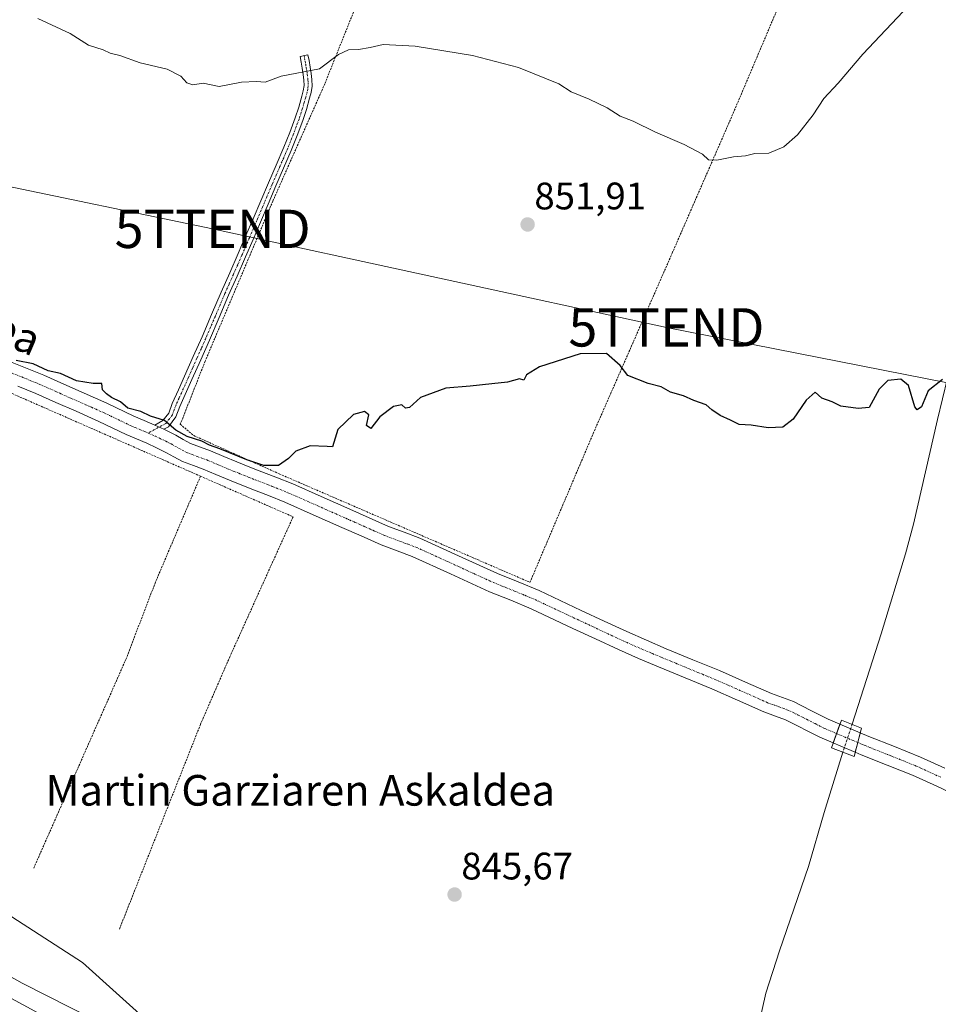
# Model space of a CAD drawing. Units: metres. Extents: x 637639 to 641085, y 4755260 to 4757642.
# Drawn here: x 639047 to 639286, y 4756682 to 4756939 of the extents above; entities that cross this region are included whole.
import ezdxf
from ezdxf.enums import TextEntityAlignment as Align

# ---------------------------------------------------------------- set-up
doc = ezdxf.new("R2010")
doc.units = ezdxf.units.M
doc.header["$MEASUREMENT"] = 0
doc.linetypes.add('TRAZO_Y_PUNTO', pattern=[1, 0.5, -0.25, 0, -0.25])
doc.linetypes.add('TRAZOS', pattern=[0.75, 0.5, -0.25])
doc.layers.get('0').update_dxf_attribs({"lineweight": 5})
for name, color, linetype, lineweight in [('Alambrada', 19, 'TRAZOS', 0), ('Carretera de calzada única', 19, 'Continuous', 13), ('Carretera de calzada única Cxs', 19, 'Continuous', 13), ('Carátula', 7, 'Continuous', 5), ('Corriente natural lineal', 142, 'Continuous', 13), ('Corriente natural lineal oculto', 19, 'TRAZO_Y_PUNTO', 13), ('Curva de nivel maestra', 36, 'Continuous', 30), ('Curva de nivel normal', 36, 'Continuous', 0), ('Núcleo urbano', 19, 'Continuous', 0), ('Núcleo urbano CxS', 19, 'Continuous', 0), ('Pista no pavimentada', 254, 'Continuous', 13), ('Pista no pavimentada Cxs', 254, 'Continuous', 0), ('Pista pavimentada eje', 135, 'TRAZO_Y_PUNTO', 0), ('Prado', 92, 'Continuous', 0), ('Prado CxS', 92, 'Continuous', 0), ('Puente', 1, 'Continuous', 0), ('Puente Cxs', 1, 'Continuous', 13), ('Punto de cota en terreno', 7, 'Continuous', 0), ('Rótulo de punto de cota en terreno', 19, 'Continuous', 0), ('Tendido', 6, 'Continuous', 0), ('Texto cartográfico', 19, 'Continuous', 0), ('Torre de tendido puntual', 7, 'Continuous', 0)]:
    doc.layers.add(name, color=color, linetype=linetype, lineweight=lineweight)
doc.styles.add('Arial', font='txt', dxfattribs={"height": 0.2})

# ---------------------------------------------------------------- blocks, each defined once
blk = doc.blocks.new('5PATER')
at = {"layer": 'Carátula', "linetype": 'Continuous', "lineweight": 5}
h = blk.add_hatch(color=250, dxfattribs=at)
edge = h.paths.add_edge_path()
edge.add_ellipse((0, 0.01), major_axis=(-1.33, -1.34), ratio=0.999422, start_angle=0, end_angle=360)
blk = doc.blocks.new('5TTEND')
blk.add_text('5TTEND', height=10).set_placement((0, 0), align=Align.MIDDLE_CENTER)

msp = doc.modelspace()

# ---------------------------------------------------------------- linework, layer by layer
at = {"layer": 'Alambrada', "color": 19, "linetype": 'TRAZOS', "lineweight": 0}
for points in [[(639173.46, 4757036.46, 881.47), (639154.59, 4756988.16, 863.06), (639135.72, 4756945.74, 856.53), (639126.29, 4756922.17, 854.74), (639112.72, 4756891.54, 853.13), (639095.04, 4756849.71, 851.06), (639088.55, 4756833.22, 850.49), (639092.08, 4756830.27, 850.88), (639114.47, 4756820.24, 849.73), (639179.86, 4756791.94, 848), (639196.37, 4756830.82, 849.36), (639217.01, 4756877.95, 852.35), (639232.93, 4756914.48, 856.2), (639247.67, 4756949.24, 859.67), (639258.87, 4756975.16, 866.35), (639270.67, 4757002.85, 875.77)], [(639093.84, 4756819.66, 850.27), (638998.41, 4756861.53, 850.56), (638997.82, 4756859.76, 850.52), (638965.42, 4756871.56, 851.26), (638958.94, 4756873.91, 851.64), (638944.19, 4756826.19, 849.11), (638922.96, 4756762.56, 856.68)], [(639093.84, 4756819.66, 850.27), (639082.05, 4756791.97, 847.94), (639074.39, 4756771.94, 846.98), (639050.21, 4756717.15, 863.52)], [(639093.84, 4756819.66, 850.27), (639118, 4756809.05, 849.6), (639101.49, 4756772.52, 848.99), (639093.82, 4756754.85, 846.68), (639072.6, 4756701.24, 853.11)]]:
    msp.add_polyline3d(points, dxfattribs=at)
at = {"layer": 'Carretera de calzada única', "color": 19, "linetype": 'Continuous', "lineweight": 13}
msp.add_polyline3d([(638693.49, 4756820.99, 853.79), (638715.48, 4756813.23, 853.43), (638775.91, 4756791.17, 852.28), (638808.96, 4756779.68, 852), (638859.1, 4756761.39, 851.75), (638880.69, 4756754.26, 851.87), (638922.78, 4756738.74, 852.03), (638960.66, 4756725.08, 852.22), (638972.87, 4756720.02, 851.91), (639008.8, 4756701.59, 851.23), (639028.73, 4756690.92, 850.56), (639044.46, 4756683.23, 850.06), (639068.66, 4756670.14, 849.34), (639097.35, 4756654.9, 848.5), (639133.83, 4756635.68, 847.85), (639162.87, 4756621.09, 848.15), (639239.21, 4756581.44, 848.43), (639263.44, 4756568.44, 849.11), (639305.39, 4756546.89, 849.1)], dxfattribs=at)
at = {"layer": 'Carretera de calzada única Cxs', "color": 19, "linetype": 'Continuous', "lineweight": 13}
msp.add_polyline3d([(638715.48, 4756813.23, 853.43), (638775.91, 4756791.17, 852.28), (638808.96, 4756779.68, 852), (638859.1, 4756761.39, 851.75), (638880.69, 4756754.26, 851.87), (638922.78, 4756738.74, 852.03), (638960.66, 4756725.08, 852.22), (638972.87, 4756720.02, 851.91), (639008.8, 4756701.59, 851.23), (639028.73, 4756690.92, 850.56), (639044.46, 4756683.23, 850.06), (639068.66, 4756670.14, 849.34), (639097.35, 4756654.9, 848.5), (639133.83, 4756635.68, 847.85), (639162.87, 4756621.09, 848.15), (639239.21, 4756581.44, 848.43), (639263.44, 4756568.44, 849.11), (639305.39, 4756546.89, 849.1)], dxfattribs=at)
at = {"layer": 'Corriente natural lineal', "color": 142, "linetype": 'Continuous', "lineweight": 13}
for points in [[(639288.91, 4756845.27, 850.11), (639286.27, 4756834.44, 849.69), (639280, 4756807.17, 848.65), (639277.94, 4756799.35, 848.33), (639271.59, 4756778.49, 848.18), (639263.97, 4756754.87, 847.41)], [(638712.78, 4756835.3, 852.23), (638724.83, 4756829.15, 851.74), (638741.4, 4756819.52, 852), (638759.02, 4756809.76, 851.72), (638770.71, 4756803.43, 851.94), (638782.6, 4756797.46, 851.89), (638796.53, 4756791.48, 851.74), (638825.05, 4756780.2, 851.43), (638839.59, 4756774.84, 851.55), (638845.62, 4756773.42, 851.59), (638854.97, 4756772.48, 851.32), (638859.6, 4756771.86, 851.1), (638864.1, 4756770.71, 851.05), (638885.07, 4756763.27, 850.97), (638907.86, 4756758.52, 850.52), (638931.19, 4756754.57, 850.19), (638935.48, 4756751.75, 850.19), (638942.47, 4756750.16, 849.7), (638952.84, 4756749.74, 849.55), (638985.44, 4756738.31, 849.05), (639033.17, 4756711.9, 849.07), (639063.05, 4756692.68, 846.7), (639081.43, 4756676.03, 846.15)], [(639261.56, 4756747.6, 846.73), (639256.65, 4756731.86, 846.55), (639252.63, 4756717.74, 846.23), (639245.04, 4756695.71, 845.49), (639241.42, 4756684.66, 845.25), (639238.91, 4756673.37, 845.29), (639230.3, 4756639.72, 844.96), (639220.97, 4756609.11, 844.32)]]:
    msp.add_polyline3d(points, dxfattribs=at)
at = {"layer": 'Corriente natural lineal oculto', "color": 19, "linetype": 'TRAZO_Y_PUNTO', "lineweight": 13}
msp.add_polyline3d([(639263.97, 4756754.87, 847.41), (639263.97, 4756754.86, 847.4), (639261.56, 4756747.6, 846.73)], dxfattribs=at)
at = {"layer": 'Curva de nivel maestra', "color": 36, "linetype": 'Continuous', "lineweight": 30}
msp.add_polyline3d([(639287.55, 4756844.91, 850), (639283.88, 4756841.93, 850), (639282.08, 4756837.79, 850), (639280.93, 4756837, 850), (639280.32, 4756837.78, 850), (639278.69, 4756843.34, 850), (639276.7, 4756845.02, 850), (639273.34, 4756844.67, 850), (639271.08, 4756842.41, 850), (639268.43, 4756837.63, 850), (639265.58, 4756837.35, 850), (639261.08, 4756837.99, 850), (639258.8, 4756839.05, 850), (639256.08, 4756840.07, 850), (639254.3, 4756841.62, 850), (639251.95, 4756839.52, 850), (639248.58, 4756834.57, 850), (639245.92, 4756832.46, 850), (639242.09, 4756832.3, 850), (639237.61, 4756833, 850), (639234.45, 4756833.15, 850), (639232.21, 4756834.3, 850), (639229.53, 4756835.52, 850), (639227.39, 4756837.04, 850), (639225.85, 4756838.35, 850), (639222.62, 4756839.42, 850), (639219.93, 4756840.68, 850), (639216.59, 4756841.65, 850), (639214.12, 4756843, 850), (639210.71, 4756843.84, 850), (639205.41, 4756845.97, 850), (639203.4, 4756848.56, 850), (639199.88, 4756851.7, 850), (639192.93, 4756851.64, 850), (639182.35, 4756848.22, 850), (639178.95, 4756846.12, 850), (639178.24, 4756844.73, 850), (639177.11, 4756845.08, 850), (639173.96, 4756844.23, 850), (639169.88, 4756843.8, 850), (639164.26, 4756843.15, 850), (639157.93, 4756842.64, 850), (639151.26, 4756840.19, 850), (639148.44, 4756837.61, 850), (639147.37, 4756837.48, 850), (639146.41, 4756838.32, 850), (639144.25, 4756837.83, 850), (639140.67, 4756835.18, 850), (639138.32, 4756832.14, 850), (639137.14, 4756832.94, 850), (639137.74, 4756835.71, 850), (639136.61, 4756836.61, 850), (639133.78, 4756835.77, 850), (639129.65, 4756831.9, 850), (639128.26, 4756827.32, 850), (639126.86, 4756827.4, 850), (639122.5, 4756827.57, 850), (639118.74, 4756826.24, 850), (639116.84, 4756824.26, 850), (639114.23, 4756822.44, 850), (639110.4, 4756822.44, 850), (639105.94, 4756823.92, 850), (639098.86, 4756826.84, 850), (639096.16, 4756827.81, 850), (639094.16, 4756828.8, 850), (639090.36, 4756830, 850), (639087.37, 4756831.67, 850), (639084.44, 4756834.24, 850), (639080.77, 4756835.38, 850), (639078.27, 4756836.56, 850), (639074.86, 4756837.48, 850), (639072.93, 4756839.06, 850), (639070.56, 4756840.19, 850), (639069.25, 4756841.21, 850), (639068.26, 4756842.22, 850), (639068.03, 4756843.88, 850), (639065.82, 4756843.84, 850), (639061.4, 4756844.58, 850), (639057.25, 4756846.46, 850), (639054.06, 4756847.23, 850), (639050.12, 4756848.98, 850), (639045.65, 4756849.89, 850)], dxfattribs=at)
at = {"layer": 'Curva de nivel normal', "color": 36, "linetype": 'Continuous', "lineweight": 0}
msp.add_polyline3d([(639278.82, 4756942.63, 855), (639266.77, 4756929.91, 855), (639260.38, 4756922.35, 855), (639256.58, 4756918.28, 855), (639253.79, 4756914.05, 855), (639249.73, 4756908.83, 855), (639246.12, 4756905.69, 855), (639242.25, 4756904.06, 855), (639238.58, 4756903.95, 855), (639236.11, 4756903.36, 855), (639232.97, 4756903.11, 855), (639228.62, 4756902.25, 855), (639226.44, 4756902.3, 855), (639224.89, 4756903.77, 855), (639220.11, 4756906.34, 855), (639212.67, 4756909.51, 855), (639206.79, 4756912.36, 855), (639203.39, 4756913.74, 855), (639200, 4756915.9, 855), (639195.36, 4756918.14, 855), (639190.6, 4756920.08, 855), (639187.41, 4756922.18, 855), (639176.83, 4756926.45, 855), (639164.87, 4756929.54, 855), (639149.9, 4756932, 855), (639141.54, 4756932.42, 855), (639138.13, 4756931.66, 855), (639135.1, 4756931.12, 855), (639132.45, 4756931.07, 855), (639129.84, 4756929.78, 855), (639124.9, 4756926.08, 855), (639114.9, 4756924.16, 855), (639110.72, 4756922.55, 855), (639108.47, 4756922.73, 855), (639104.53, 4756922.58, 855), (639098.72, 4756921.48, 855), (639094.5, 4756922.29, 855), (639091.84, 4756921.88, 855), (639090.27, 4756922.37, 855), (639088.67, 4756924.17, 855), (639085.09, 4756925.94, 855), (639078.04, 4756927.63, 855), (639072.77, 4756929.58, 855), (639070.26, 4756930.18, 855), (639068.45, 4756931.02, 855), (639064.56, 4756932.28, 855), (639059.75, 4756935.31, 855), (639051.38, 4756939.2, 855)], dxfattribs=at)
at = {"layer": 'Núcleo urbano', "color": 19, "linetype": 'Continuous', "lineweight": 0}
msp.add_polyline3d([(638689.42, 4756828.71, 853.81), (638724.97, 4756815.92, 853.07), (638765.1, 4756801.54, 852.12), (638765.11, 4756801.54, 852.12), (638826.68, 4756779.43, 851.41), (638826.68, 4756779.43, 851.41), (638867.21, 4756764.85, 850.99), (638900.51, 4756752.97, 851.82), (638940.61, 4756739.2, 851.99), (638940.81, 4756739.13, 851.99), (638970.77, 4756727.93, 851.49), (638971.03, 4756727.83, 851.48), (638971.34, 4756727.69, 851.47), (638982.92, 4756722.3, 850.7), (638983.09, 4756722.23, 850.71), (638983.44, 4756722.04, 850.71), (638999.08, 4756713.33, 850.73), (639015.52, 4756705.01, 850.5), (639015.82, 4756704.85, 850.5), (639047.28, 4756687.23, 849.2), (639078.68, 4756671.32, 847.79)], dxfattribs=at)
at = {"layer": 'Núcleo urbano CxS', "color": 19, "linetype": 'Continuous', "lineweight": 0}
msp.add_polyline3d([(638689.42, 4756828.71, 853.81), (638724.97, 4756815.92, 853.07), (638765.1, 4756801.54, 852.12), (638765.11, 4756801.54, 852.12), (638826.68, 4756779.43, 851.41), (638826.68, 4756779.43, 851.41), (638867.22, 4756764.85, 850.99), (638900.51, 4756752.97, 851.82), (638940.61, 4756739.2, 851.99), (638940.81, 4756739.13, 851.99), (638970.77, 4756727.93, 851.49), (638971.03, 4756727.83, 851.48), (638971.34, 4756727.69, 851.47), (638982.92, 4756722.3, 850.7), (638983.09, 4756722.23, 850.71), (638983.44, 4756722.04, 850.71), (638999.08, 4756713.33, 850.73), (639015.52, 4756705.01, 850.5), (639015.82, 4756704.85, 850.5), (639047.28, 4756687.23, 849.2), (639078.68, 4756671.32, 847.79)], dxfattribs=at)
at = {"layer": 'Pista no pavimentada', "color": 254, "linetype": 'Continuous', "lineweight": 13}
for points in [[(639081.86, 4756833.04, 849.79), (639084.03, 4756834.21, 849.95), (639085.54, 4756836.17, 850.08), (639086.46, 4756838.7, 850.16), (639088.06, 4756842.23, 850.42), (639089.65, 4756845.77, 850.62), (639091.94, 4756850.91, 850.85), (639094.23, 4756856.06, 851.19), (639096.73, 4756861.92, 851.52), (639099.22, 4756867.77, 851.96), (639101.45, 4756872.79, 852.28), (639103.67, 4756877.81, 852.59), (639105.61, 4756882.32, 852.84), (639107.55, 4756886.85, 852.99), (639109.57, 4756891.58, 853.17), (639111.58, 4756896.32, 853.31), (639113.58, 4756900.95, 853.45), (639115.59, 4756905.59, 853.59), (639117.13, 4756909.42, 853.77), (639118.56, 4756913.3, 854.06), (639119.47, 4756916.1, 854.19), (639120.29, 4756918.94, 854.34), (639120.66, 4756920.31, 854.44), (639120.88, 4756921.7, 854.56), (639120.83, 4756923.12, 854.68), (639120.64, 4756924.55, 854.84), (639120.39, 4756926.21, 855.04), (639120.1, 4756927.85, 855.26), (639119.82, 4756929.33, 855.43), (639121.89, 4756929.72, 855.33), (639122.18, 4756928.23, 855.18), (639122.47, 4756926.54, 854.99), (639122.73, 4756924.85, 854.81), (639122.94, 4756923.3, 854.66), (639122.99, 4756921.57, 854.49), (639122.73, 4756919.88, 854.34), (639122.32, 4756918.37, 854.22), (639121.49, 4756915.48, 854.09), (639120.56, 4756912.61, 853.95), (639119.1, 4756908.67, 853.69), (639117.53, 4756904.78, 853.53), (639115.52, 4756900.12, 853.4), (639113.52, 4756895.49, 853.26), (639111.51, 4756890.75, 853.12), (639109.49, 4756886.02, 852.95), (639107.55, 4756881.49, 852.82), (639105.6, 4756876.96, 852.57), (639103.38, 4756871.93, 852.22), (639101.15, 4756866.93, 851.95), (639098.67, 4756861.09, 851.5), (639096.16, 4756855.22, 851.22), (639093.87, 4756850.05, 850.89), (639091.57, 4756844.9, 850.65), (639088.42, 4756837.91, 850.25), (639087.4, 4756835.15, 850.13), (639085.43, 4756832.57, 849.94), (639084.24, 4756831.93, 849.86)], [(639043.32, 4756849.93, 849.97), (639048.1, 4756847.97, 849.9), (639052.89, 4756846.02, 849.91), (639058.15, 4756843.68, 849.86), (639063.42, 4756841.35, 849.87), (639066.4, 4756840.03, 849.85), (639069.39, 4756838.71, 849.81), (639076.42, 4756835.33, 849.88), (639079.14, 4756834.18, 849.81), (639081.86, 4756833.04, 849.79)], [(639259.04, 4756750.02, 847), (639255.53, 4756751.53, 847.16), (639246.61, 4756756.03, 847.19), (639244.01, 4756756.99, 847.2), (639240.96, 4756758.1, 847.22), (639234.05, 4756761.17, 847.23), (639227.35, 4756764.12, 847.26), (639213.46, 4756769.85, 847.15), (639208.22, 4756772.05, 847.12), (639202.98, 4756774.36, 847.16), (639197.01, 4756777.16, 847.28), (639191.08, 4756779.93, 847.42), (639180.15, 4756785.05, 847.57), (639174.86, 4756787.28, 847.66), (639169.32, 4756789.5, 847.82), (639159.07, 4756794.19, 848.17), (639149.09, 4756798.73, 848.47), (639145.19, 4756800.18, 848.62), (639140.99, 4756801.77, 848.79), (639135.78, 4756804.07, 848.92), (639130.69, 4756806.31, 849.13), (639123.27, 4756809.62, 849.28), (639115.89, 4756812.87, 849.42), (639111.62, 4756814.59, 849.48), (639107.23, 4756816.28, 849.57), (639101.39, 4756818.61, 849.73), (639097.87, 4756820.08, 849.61), (639094.52, 4756821.51, 849.6), (639092.02, 4756822.42, 849.61), (639089.11, 4756823.53, 849.62), (639086.82, 4756824.74, 849.63), (639084.92, 4756825.8, 849.63), (639082.36, 4756827.1, 849.65), (639079.77, 4756828.31, 849.69), (639077.14, 4756829.42, 849.69), (639074.42, 4756830.56, 849.64), (639067.3, 4756833.98, 849.74), (639061.32, 4756836.62, 849.72), (639056.05, 4756838.96, 849.83), (639050.86, 4756841.27, 849.83), (639046.15, 4756843.18, 849.88)], [(639084.24, 4756831.93, 849.86), (639081.86, 4756833.04, 849.79)], [(639084.24, 4756831.93, 849.86), (639081.86, 4756833.04, 849.79)], [(639084.24, 4756831.93, 849.86), (639084.75, 4756831.69, 849.87), (639087.35, 4756830.36, 849.86), (639089.28, 4756829.28, 849.8), (639091.24, 4756828.25, 849.73), (639093.82, 4756827.26, 849.81), (639096.42, 4756826.32, 849.86), (639099.88, 4756824.85, 849.78), (639103.35, 4756823.4, 849.7), (639106.23, 4756822.24, 849.72), (639109.12, 4756821.09, 849.71), (639113.52, 4756819.4, 849.57), (639117.9, 4756817.64, 849.51), (639125.36, 4756814.35, 849.31), (639132.79, 4756811.04, 849.17), (639137.87, 4756808.8, 849.04), (639142.95, 4756806.55, 848.96), (639147, 4756805.02, 848.76), (639151.06, 4756803.52, 848.53), (639161.22, 4756798.9, 848.21), (639171.36, 4756794.25, 847.83), (639176.82, 4756792.06, 847.8), (639182.25, 4756789.78, 847.7), (639193.27, 4756784.62, 847.49), (639199.2, 4756781.84, 847.41), (639205.13, 4756779.07, 847.33), (639210.27, 4756776.8, 847.29), (639215.45, 4756774.62, 847.3), (639222.41, 4756771.74, 847.37), (639229.37, 4756768.88, 847.31), (639236.14, 4756765.9, 847.45), (639242.9, 4756762.89, 847.27), (639245.79, 4756761.84, 847.39), (639248.67, 4756760.78, 847.38), (639253.2, 4756758.5, 847.3), (639257.72, 4756756.21, 847.39), (639260.82, 4756754.87, 847.31)], [(639260.82, 4756754.87, 847.31), (639259.04, 4756750.02, 847)], [(639260.82, 4756754.87, 847.31), (639259.04, 4756750.02, 847)], [(639260.82, 4756754.87, 847.31), (639263.02, 4756753.93, 847.28), (639266.1, 4756752.64, 847.35)], [(639264.8, 4756747.58, 847.08), (639265.45, 4756750.11, 847.21), (639266.1, 4756752.64, 847.35)], [(639264.8, 4756747.58, 847.08), (639265.45, 4756750.11, 847.21), (639266.1, 4756752.64, 847.35)], [(639266.1, 4756752.64, 847.35), (639268.34, 4756751.7, 847.35), (639275.08, 4756749.03, 847.27), (639281.8, 4756746.31, 847.23), (639288.22, 4756743.37, 847.02)], [(639264.8, 4756747.58, 847.08), (639261, 4756749.17, 846.84), (639259.04, 4756750.02, 847)], [(639292.54, 4756735.69, 846.93), (639286.07, 4756738.67, 846.97), (639279.76, 4756741.56, 847.09), (639273.16, 4756744.23, 847.18), (639266.39, 4756746.91, 847.29), (639264.8, 4756747.58, 847.08)]]:
    msp.add_polyline3d(points, dxfattribs=at)
at = {"layer": 'Pista no pavimentada Cxs', "color": 254, "linetype": 'Continuous', "lineweight": 0}
for points in [[(639084.24, 4756831.93, 849.86), (639081.86, 4756833.04, 849.79), (639084.03, 4756834.21, 849.95), (639085.54, 4756836.17, 850.08), (639086.46, 4756838.7, 850.16), (639088.06, 4756842.23, 850.42), (639089.65, 4756845.77, 850.62), (639091.94, 4756850.91, 850.85), (639094.23, 4756856.06, 851.19), (639096.73, 4756861.92, 851.52), (639099.22, 4756867.77, 851.96), (639101.45, 4756872.79, 852.28), (639103.67, 4756877.81, 852.59), (639105.61, 4756882.32, 852.84), (639107.55, 4756886.85, 852.99), (639109.57, 4756891.58, 853.17), (639111.58, 4756896.32, 853.31), (639113.58, 4756900.95, 853.45), (639115.59, 4756905.59, 853.59), (639117.13, 4756909.42, 853.77), (639118.56, 4756913.3, 854.06), (639119.47, 4756916.1, 854.19), (639120.29, 4756918.94, 854.34), (639120.66, 4756920.31, 854.44), (639120.88, 4756921.7, 854.56), (639120.83, 4756923.12, 854.68), (639120.64, 4756924.55, 854.84), (639120.39, 4756926.21, 855.04), (639120.1, 4756927.85, 855.26), (639119.82, 4756929.33, 855.43), (639121.89, 4756929.72, 855.33), (639122.18, 4756928.23, 855.18), (639122.47, 4756926.54, 854.99), (639122.73, 4756924.85, 854.81), (639122.94, 4756923.3, 854.66), (639122.99, 4756921.57, 854.49), (639122.73, 4756919.88, 854.34), (639122.32, 4756918.37, 854.22), (639121.49, 4756915.48, 854.09), (639120.56, 4756912.61, 853.95), (639119.1, 4756908.67, 853.69), (639117.53, 4756904.78, 853.53), (639115.52, 4756900.12, 853.4), (639113.52, 4756895.49, 853.26), (639111.51, 4756890.75, 853.12), (639109.49, 4756886.02, 852.95), (639107.55, 4756881.49, 852.82), (639105.6, 4756876.96, 852.57), (639103.38, 4756871.93, 852.22), (639101.15, 4756866.93, 851.95), (639098.67, 4756861.09, 851.5), (639096.16, 4756855.22, 851.22), (639093.87, 4756850.05, 850.89), (639091.57, 4756844.9, 850.65), (639088.42, 4756837.91, 850.25), (639087.4, 4756835.15, 850.13), (639085.43, 4756832.57, 849.94), (639084.24, 4756831.93, 849.86)], [(639266.1, 4756752.64, 847.35), (639265.45, 4756750.11, 847.21), (639264.8, 4756747.58, 847.08), (639261, 4756749.17, 846.84), (639259.04, 4756750.02, 847), (639260.82, 4756754.87, 847.31), (639263.02, 4756753.93, 847.28), (639266.1, 4756752.64, 847.35)]]:
    msp.add_polyline3d(points, close=True, dxfattribs=at)
for points in [[(639043.32, 4756849.93, 849.97), (639048.1, 4756847.97, 849.9), (639052.89, 4756846.02, 849.91), (639058.15, 4756843.68, 849.86), (639063.42, 4756841.35, 849.87), (639066.4, 4756840.03, 849.85), (639069.39, 4756838.71, 849.81), (639076.42, 4756835.33, 849.88), (639079.14, 4756834.18, 849.81), (639081.86, 4756833.04, 849.79), (639081.86, 4756833.04, 849.79), (639084.24, 4756831.93, 849.86), (639084.75, 4756831.69, 849.87), (639087.35, 4756830.36, 849.86), (639089.28, 4756829.28, 849.8), (639091.24, 4756828.25, 849.73), (639093.82, 4756827.26, 849.81), (639096.42, 4756826.32, 849.86), (639099.88, 4756824.85, 849.78), (639103.35, 4756823.4, 849.7), (639106.23, 4756822.24, 849.72), (639109.12, 4756821.09, 849.71), (639113.52, 4756819.4, 849.57), (639117.9, 4756817.64, 849.51), (639125.36, 4756814.35, 849.31), (639132.79, 4756811.04, 849.17), (639137.87, 4756808.8, 849.04), (639142.95, 4756806.55, 848.96), (639147, 4756805.02, 848.76), (639151.06, 4756803.52, 848.53), (639161.22, 4756798.9, 848.21), (639171.36, 4756794.25, 847.83), (639176.82, 4756792.06, 847.8), (639182.25, 4756789.78, 847.7), (639193.27, 4756784.62, 847.49), (639199.2, 4756781.84, 847.41), (639205.13, 4756779.07, 847.33), (639210.27, 4756776.8, 847.29), (639215.45, 4756774.62, 847.3), (639222.41, 4756771.74, 847.37), (639229.37, 4756768.88, 847.31), (639236.14, 4756765.9, 847.45), (639242.9, 4756762.89, 847.27), (639245.79, 4756761.84, 847.39), (639248.67, 4756760.78, 847.38), (639253.2, 4756758.5, 847.3), (639257.72, 4756756.21, 847.39), (639260.82, 4756754.87, 847.31), (639259.04, 4756750.02, 847), (639255.53, 4756751.53, 847.16), (639246.61, 4756756.03, 847.19), (639244.01, 4756756.99, 847.2), (639240.96, 4756758.1, 847.22), (639234.05, 4756761.17, 847.23), (639227.35, 4756764.12, 847.26), (639213.46, 4756769.85, 847.15), (639208.22, 4756772.05, 847.12), (639202.98, 4756774.36, 847.16), (639197.01, 4756777.16, 847.28), (639191.08, 4756779.93, 847.42), (639180.15, 4756785.05, 847.57), (639174.86, 4756787.28, 847.66), (639169.32, 4756789.5, 847.82), (639159.07, 4756794.19, 848.17), (639149.09, 4756798.73, 848.47), (639145.19, 4756800.18, 848.62), (639140.99, 4756801.77, 848.79), (639135.78, 4756804.07, 848.92), (639130.69, 4756806.31, 849.13), (639123.27, 4756809.62, 849.28), (639115.89, 4756812.87, 849.42), (639111.62, 4756814.59, 849.48), (639107.23, 4756816.28, 849.57), (639101.39, 4756818.61, 849.73), (639097.87, 4756820.08, 849.61), (639094.52, 4756821.51, 849.6), (639092.02, 4756822.42, 849.61), (639089.11, 4756823.53, 849.62), (639086.82, 4756824.74, 849.63), (639084.92, 4756825.8, 849.63), (639082.36, 4756827.1, 849.65), (639079.77, 4756828.31, 849.69), (639077.14, 4756829.42, 849.69), (639074.42, 4756830.56, 849.64), (639067.3, 4756833.98, 849.74), (639061.32, 4756836.62, 849.72), (639056.05, 4756838.96, 849.83), (639050.86, 4756841.27, 849.83), (639046.15, 4756843.18, 849.88)], [(639292.54, 4756735.69, 846.93), (639286.07, 4756738.67, 846.97), (639279.76, 4756741.56, 847.09), (639273.16, 4756744.23, 847.18), (639266.39, 4756746.91, 847.29), (639264.8, 4756747.58, 847.08), (639265.45, 4756750.11, 847.21), (639266.1, 4756752.64, 847.35), (639268.34, 4756751.7, 847.35), (639275.08, 4756749.03, 847.27), (639281.8, 4756746.31, 847.23), (639288.22, 4756743.37, 847.02)]]:
    msp.add_polyline3d(points, dxfattribs=at)
at = {"layer": 'Pista pavimentada eje', "color": 135, "linetype": 'TRAZO_Y_PUNTO', "lineweight": 0}
for points in [[(639120.86, 4756929.53, 855.37), (639121, 4756928.79, 855.29), (639121.14, 4756928.04, 855.2), (639121.29, 4756927.22, 855.1), (639121.43, 4756926.38, 855), (639121.56, 4756925.55, 854.9), (639121.69, 4756924.7, 854.81), (639121.89, 4756923.21, 854.66), (639121.91, 4756922.5, 854.59), (639121.94, 4756921.64, 854.52), (639121.81, 4756920.79, 854.45), (639121.7, 4756920.1, 854.39), (639121.31, 4756918.66, 854.28), (639120.9, 4756917.24, 854.21), (639120.48, 4756915.79, 854.14), (639119.56, 4756912.96, 854), (639118.83, 4756910.99, 853.87), (639118.12, 4756909.05, 853.73), (639117.33, 4756907.1, 853.63), (639116.56, 4756905.19, 853.55), (639115.56, 4756902.86, 853.49), (639114.55, 4756900.54, 853.42), (639112.55, 4756895.91, 853.29), (639110.54, 4756891.17, 853.14), (639108.52, 4756886.44, 852.97), (639106.58, 4756881.91, 852.84), (639104.64, 4756877.39, 852.58), (639103.53, 4756874.88, 852.39), (639102.42, 4756872.36, 852.25), (639101.3, 4756869.86, 852.15), (639100.19, 4756867.35, 851.95), (639098.94, 4756864.43, 851.69), (639097.7, 4756861.51, 851.51), (639096.45, 4756858.58, 851.36), (639095.2, 4756855.64, 851.2), (639094.05, 4756853.06, 851.04), (639092.91, 4756850.48, 850.87), (639091.76, 4756847.91, 850.72), (639090.61, 4756845.34, 850.63), (639089.82, 4756843.57, 850.56), (639088.24, 4756840.07, 850.32), (639087.44, 4756838.31, 850.2), (639086.98, 4756837.04, 850.14), (639086.47, 4756835.66, 850.09), (639085.72, 4756834.68, 850.04), (639084.73, 4756833.39, 849.94), (639080.18, 4756830.94, 849.73)], [(639042.3, 4756847.56, 849.92), (639047.13, 4756845.58, 849.89), (639049.48, 4756844.62, 849.88), (639051.88, 4756843.65, 849.84), (639057.1, 4756841.32, 849.83), (639059.74, 4756840.15, 849.82), (639063.87, 4756838.33, 849.78), (639065.36, 4756837.67, 849.78), (639068.35, 4756836.35, 849.77), (639075.42, 4756832.95, 849.72), (639076.78, 4756832.37, 849.72), (639078.14, 4756831.8, 849.73), (639079.46, 4756831.25, 849.73), (639080.18, 4756830.94, 849.73)], [(639080.18, 4756830.94, 849.73), (639082.01, 4756830.12, 849.75), (639083.4, 4756829.47, 849.75), (639084.78, 4756828.78, 849.73), (639086.14, 4756828.08, 849.71), (639088.05, 4756827.01, 849.69), (639089.03, 4756826.5, 849.68), (639090.18, 4756825.89, 849.67), (639091.63, 4756825.34, 849.67), (639092.92, 4756824.84, 849.68), (639094.17, 4756824.39, 849.68), (639095.47, 4756823.92, 849.66), (639097.2, 4756823.18, 849.63), (639098.88, 4756822.47, 849.64), (639102.37, 4756821.01, 849.68), (639103.84, 4756820.42, 849.66), (639105.28, 4756819.84, 849.62), (639108.18, 4756818.69, 849.51), (639112.57, 4756817, 849.47), (639116.9, 4756815.26, 849.43), (639120.63, 4756813.61, 849.33), (639124.32, 4756811.99, 849.25), (639128.03, 4756810.33, 849.18), (639131.74, 4756808.68, 849.15), (639134.29, 4756807.56, 849.05), (639136.83, 4756806.44, 848.96), (639139.37, 4756805.31, 848.9), (639141.97, 4756804.16, 848.8), (639146.1, 4756802.6, 848.62), (639148.05, 4756801.88, 848.56), (639150.08, 4756801.13, 848.5), (639160.15, 4756796.55, 848.17), (639165.22, 4756794.22, 847.98), (639170.34, 4756791.88, 847.8), (639175.84, 4756789.67, 847.68), (639178.49, 4756788.56, 847.61), (639181.2, 4756787.42, 847.58), (639195.14, 4756780.89, 847.42), (639201.07, 4756778.12, 847.3), (639204.06, 4756776.72, 847.25), (639209.25, 4756774.43, 847.22), (639211.87, 4756773.33, 847.23), (639214.46, 4756772.24, 847.21), (639217.95, 4756770.8, 847.24), (639221.43, 4756769.36, 847.24), (639224.88, 4756767.93, 847.23), (639228.36, 4756766.5, 847.26), (639235.1, 4756763.54, 847.28), (639238.48, 4756762.03, 847.26), (639241.93, 4756760.5, 847.22), (639244.9, 4756759.42, 847.24), (639247.64, 4756758.41, 847.19), (639249.91, 4756757.27, 847.2), (639252.04, 4756756.19, 847.22), (639254.3, 4756755.05, 847.26), (639256.63, 4756753.87, 847.26), (639259.93, 4756752.44, 847.13)], [(639259.93, 4756752.44, 847.13), (639262.01, 4756751.55, 847.05), (639265.45, 4756750.11, 847.21)], [(639265.45, 4756750.11, 847.21), (639267.37, 4756749.31, 847.26), (639274.12, 4756746.63, 847.21), (639280.78, 4756743.94, 847.08), (639287.15, 4756741.02, 846.97)]]:
    msp.add_polyline3d(points, dxfattribs=at)
at = {"layer": 'Prado', "color": 92, "linetype": 'Continuous', "lineweight": 0}
msp.add_polyline3d([(638689.42, 4756828.71, 853.81), (638724.97, 4756815.92, 853.07), (638765.1, 4756801.54, 852.12), (638765.11, 4756801.54, 852.12), (638826.68, 4756779.43, 851.41), (638826.68, 4756779.43, 851.41), (638867.21, 4756764.85, 850.99), (638900.51, 4756752.97, 851.82), (638940.61, 4756739.2, 851.99), (638940.81, 4756739.13, 851.99), (638970.77, 4756727.93, 851.49), (638971.03, 4756727.83, 851.48), (638971.34, 4756727.69, 851.47), (638982.92, 4756722.3, 850.7), (638983.09, 4756722.23, 850.71), (638983.44, 4756722.04, 850.71), (638999.08, 4756713.33, 850.73), (639015.52, 4756705.01, 850.5), (639015.82, 4756704.85, 850.5), (639047.28, 4756687.23, 849.2), (639078.68, 4756671.32, 847.79)], dxfattribs=at)
at = {"layer": 'Prado CxS', "color": 92, "linetype": 'Continuous', "lineweight": 0}
msp.add_polyline3d([(639078.68, 4756671.32, 847.79), (639047.28, 4756687.23, 849.2), (639015.82, 4756704.85, 850.5), (639015.52, 4756705.01, 850.5), (638999.08, 4756713.33, 850.73), (638983.44, 4756722.04, 850.71), (638983.09, 4756722.23, 850.71), (638982.92, 4756722.3, 850.7), (638971.34, 4756727.69, 851.47), (638971.03, 4756727.83, 851.48), (638970.77, 4756727.93, 851.49), (638940.81, 4756739.13, 851.99), (638940.61, 4756739.2, 851.99), (638900.51, 4756752.97, 851.82), (638867.22, 4756764.85, 850.99), (638826.68, 4756779.43, 851.41), (638826.68, 4756779.43, 851.41), (638765.11, 4756801.54, 852.12), (638765.1, 4756801.54, 852.12), (638724.97, 4756815.92, 853.07), (638689.42, 4756828.71, 853.81)], dxfattribs=at)
at = {"layer": 'Puente', "color": 1, "linetype": 'Continuous', "lineweight": 0}
msp.add_polyline3d([(639266.42, 4756753.86, 851.84), (639264.51, 4756746.47, 851.77), (639258.57, 4756748.74, 851.11), (639261.23, 4756755.98, 853.54), (639266.42, 4756753.86, 851.84)], dxfattribs=at)
at = {"layer": 'Puente Cxs', "color": 1, "linetype": 'Continuous', "lineweight": 13}
msp.add_polyline3d([(639266.42, 4756753.86, 851.84), (639264.51, 4756746.47, 851.77), (639258.57, 4756748.74, 851.11), (639261.23, 4756755.98, 853.54), (639266.42, 4756753.86, 851.84)], close=True, dxfattribs=at)
at = {"layer": 'Tendido', "color": 6, "linetype": 'Continuous', "lineweight": 0}
msp.add_polyline3d([(638410.3, 4757029.77, 864.28), (638537.36, 4757001.66, 859.37), (638651.33, 4756978.24, 856.21), (638771.25, 4756953.26, 856.15), (638867.66, 4756933.28, 856.55), (638979.75, 4756908.68, 854.51), (639097, 4756884.27, 852.85), (639215.49, 4756858.54, 850.68), (639322.96, 4756837.35, 851.19), (639403.9, 4756820.04, 867.2), (639469.73, 4756804.43, 882.51), (639545.66, 4756789.62, 896.91), (639625.36, 4756771.93, 888.26), (639718.57, 4756751.51, 888.52), (639885.97, 4756644.49, 869.14), (640047.08, 4756539.32, 870.69), (640211.91, 4756434.28, 882.02), (640344.47, 4756348.94, 913.67), (640465.64, 4756271.26, 922.12), (640581.91, 4756229.63, 912.56), (640685.25, 4756194.33, 888.83), (640788.55, 4756159.05, 860.7), (640941.99, 4756103.86, 811.45), (641070.48, 4756058.55, 775.13)], dxfattribs=at)

# ---------------------------------------------------------------- block references
at = {"layer": 'Punto de cota en terreno', "linetype": 'Continuous', "lineweight": 0}
for p in [(639179.25, 4756885.41, 851.91), (639160.18, 4756710.39, 845.67)]:
    msp.add_blockref('5PATER', p, dxfattribs=at)
at = {"layer": 'Torre de tendido puntual', "linetype": 'Continuous', "lineweight": 0}
for p in [(639097, 4756884.27, 852.8), (639215.49, 4756858.54, 850.74)]:
    msp.add_blockref('5TTEND', p, dxfattribs=at)

# ---------------------------------------------------------------- texts
at = {"layer": 'Rótulo de punto de cota en terreno', "color": 19, "linetype": 'Continuous', "lineweight": 0, "style": 'Arial'}
for s, p in [('851,91', (639181.01, 4756887.17)), ('845,67', (639161.94, 4756712.15))]:
    msp.add_text(s, height=7, dxfattribs=at).set_placement(p, align=Align.BOTTOM_LEFT)
at = {"layer": 'Texto cartográfico', "color": 19, "linetype": 'Continuous', "lineweight": 0, "style": 'Arial'}
msp.add_text('Landako Bidea', height=8, rotation=-23.404, dxfattribs=at).set_placement((639016.67, 4756869.6), align=Align.MIDDLE_CENTER)
msp.add_text('Martin Garziaren Askaldea', height=8, dxfattribs=at).set_placement((639119.89, 4756737.62), align=Align.MIDDLE_CENTER)

doc.saveas('drawing.dxf')
